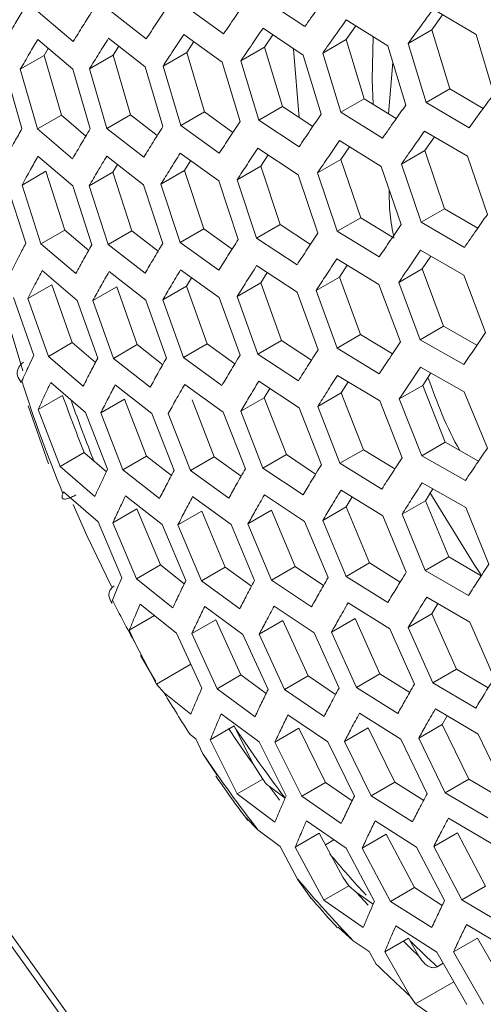
# Model space of a CAD drawing. Units: millimetres. Extents: x -133 to 2231, y -2396 to 387.
# Drawn here: x 1822 to 1833, y -1628 to -1604 of the extents above; entities that cross this region are included whole.
import ezdxf

# ---------------------------------------------------------------- set-up
doc = ezdxf.new("R2010")
doc.units = ezdxf.units.MM
doc.layers.add('SPEAKER', color=250, linetype='Continuous')

msp = doc.modelspace()

# ---------------------------------------------------------------- linework, layer by layer
at = {"layer": 'SPEAKER', "color": 7, "linetype": 'Continuous', "lineweight": 15}
for p, q in [((1829.163, -1604.305), (1828.199, -1603.656)), ((1825.336, -1604.603), (1824.45, -1603.908)), ((1827.202, -1604.481), (1826.275, -1603.81)), ((1832.259, -1603.886), (1833.293, -1604.496)), ((1823.574, -1604.664), (1822.731, -1603.945)), ((1830.162, -1604.141), (1831.163, -1604.77)), ((1832.488, -1604.021), (1832.226, -1604.381)), ((1828.155, -1604.344), (1829.121, -1604.993)), ((1830.395, -1604.287), (1830.163, -1604.616)), ((1831.657, -1604.709), (1832.226, -1604.381)), ((1832.226, -1604.381), (1832.661, -1605.811)), ((1822.718, -1604.616), (1823.561, -1605.336)), ((1824.426, -1604.585), (1825.313, -1605.28)), ((1826.241, -1604.494), (1827.169, -1605.164)), ((1828.392, -1604.503), (1828.191, -1604.799)), ((1829.594, -1604.945), (1830.163, -1604.616)), ((1830.163, -1604.616), (1830.598, -1606.046)), ((1833.293, -1604.496), (1833.727, -1605.927)), ((1822.971, -1604.832), (1822.871, -1605.003)), ((1824.673, -1604.778), (1824.538, -1604.996)), ((1826.482, -1604.668), (1826.313, -1604.927)), ((1827.62, -1605.128), (1828.191, -1604.799)), ((1828.191, -1604.799), (1828.621, -1606.231)), ((1828.888, -1604.85), (1829.029, -1606.507)), ((1831.163, -1604.77), (1831.599, -1606.199)), ((1832.092, -1606.139), (1831.657, -1604.709)), ((1822.295, -1605.335), (1822.871, -1605.003)), ((1822.871, -1605.003), (1823.288, -1606.443)), ((1823.964, -1605.328), (1824.538, -1604.996)), ((1824.538, -1604.996), (1824.959, -1606.434)), ((1825.741, -1605.258), (1826.313, -1604.927)), ((1826.313, -1604.927), (1826.739, -1606.363)), ((1829.121, -1604.993), (1829.557, -1606.422)), ((1830.03, -1606.374), (1829.594, -1604.945)), ((1821.919, -1605.328), (1822.336, -1606.768)), ((1822.713, -1606.775), (1822.295, -1605.335)), ((1823.561, -1605.336), (1823.982, -1606.774)), ((1824.386, -1606.765), (1823.964, -1605.328)), ((1825.313, -1605.28), (1825.739, -1606.715)), ((1826.168, -1606.692), (1825.741, -1605.258)), ((1827.169, -1605.164), (1827.6, -1606.597)), ((1828.052, -1606.56), (1827.62, -1605.128)), ((1831.285, -1605.169), (1831.183, -1606.411)), ((1832.092, -1606.139), (1832.661, -1605.811)), ((1832.661, -1605.811), (1833.465, -1606.283)), ((1830.03, -1606.374), (1830.598, -1606.046)), ((1830.598, -1606.046), (1831.368, -1606.526)), ((1828.052, -1606.56), (1828.621, -1606.231)), ((1828.621, -1606.231), (1829.353, -1606.719)), ((1833.129, -1606.747), (1832.092, -1606.139)), ((1822.713, -1606.775), (1823.288, -1606.443)), ((1823.288, -1606.443), (1823.879, -1606.947)), ((1824.386, -1606.765), (1824.959, -1606.434)), ((1824.959, -1606.434), (1825.6, -1606.936)), ((1826.168, -1606.692), (1826.739, -1606.363)), ((1826.739, -1606.363), (1827.427, -1606.858)), ((1831.035, -1607), (1830.03, -1606.374)), ((1823.556, -1607.494), (1822.713, -1606.775)), ((1825.274, -1607.458), (1824.386, -1606.765)), ((1827.099, -1607.361), (1826.168, -1606.692)), ((1829.023, -1607.206), (1828.052, -1606.56)), ((1832.054, -1606.825), (1833.091, -1607.432)), ((1832.292, -1606.964), (1832.058, -1607.298)), ((1828.031, -1607.236), (1829.003, -1607.881)), ((1830.001, -1607.054), (1831.008, -1607.679)), ((1830.242, -1607.204), (1830.035, -1607.51)), ((1822.723, -1607.433), (1823.566, -1608.152)), ((1824.384, -1607.43), (1825.273, -1608.123)), ((1826.156, -1607.362), (1827.088, -1608.03)), ((1828.277, -1607.399), (1828.099, -1607.672)), ((1831.491, -1607.625), (1832.058, -1607.298)), ((1832.058, -1607.298), (1832.536, -1608.703)), ((1833.091, -1607.432), (1833.568, -1608.838)), ((1824.642, -1607.631), (1824.532, -1607.82)), ((1826.407, -1607.542), (1826.262, -1607.776)), ((1827.53, -1608), (1828.099, -1607.672)), ((1828.099, -1607.672), (1828.567, -1609.083)), ((1829.468, -1607.837), (1830.035, -1607.51)), ((1830.035, -1607.51), (1830.51, -1608.917)), ((1831.008, -1607.679), (1831.487, -1609.084)), ((1831.97, -1609.029), (1831.491, -1607.625)), ((1822.338, -1608.13), (1822.914, -1607.798)), ((1822.914, -1607.798), (1823.37, -1609.216)), ((1823.958, -1608.151), (1824.532, -1607.82)), ((1824.532, -1607.82), (1824.99, -1609.236)), ((1825.691, -1608.106), (1826.262, -1607.776)), ((1826.262, -1607.776), (1826.725, -1609.19)), ((1829.003, -1607.881), (1829.478, -1609.288)), ((1829.944, -1609.244), (1829.468, -1607.837)), ((1821.973, -1608.116), (1822.428, -1609.535)), ((1822.794, -1609.548), (1822.338, -1608.13)), ((1823.566, -1608.152), (1824.025, -1609.569)), ((1824.417, -1609.567), (1823.958, -1608.151)), ((1825.273, -1608.123), (1825.735, -1609.537)), ((1826.154, -1609.52), (1825.691, -1608.106)), ((1827.088, -1608.03), (1827.556, -1609.442)), ((1827.999, -1609.411), (1827.53, -1608)), ((1829.944, -1609.244), (1830.51, -1608.917)), ((1830.51, -1608.917), (1831.279, -1609.389)), ((1831.97, -1609.029), (1832.536, -1608.703)), ((1832.536, -1608.703), (1833.336, -1609.168)), ((1827.999, -1609.411), (1828.567, -1609.083)), ((1828.567, -1609.083), (1829.296, -1609.564)), ((1833.012, -1609.634), (1831.97, -1609.029)), ((1822.794, -1609.548), (1823.37, -1609.216)), ((1823.37, -1609.216), (1823.946, -1609.709)), ((1824.417, -1609.567), (1824.99, -1609.236)), ((1824.99, -1609.236), (1825.62, -1609.729)), ((1826.154, -1609.52), (1826.725, -1609.19)), ((1826.725, -1609.19), (1827.406, -1609.679)), ((1830.957, -1609.865), (1829.944, -1609.244)), ((1823.637, -1610.268), (1822.794, -1609.548)), ((1825.306, -1610.26), (1824.417, -1609.567)), ((1827.087, -1610.187), (1826.154, -1609.52)), ((1828.975, -1610.053), (1827.999, -1609.411)), ((1831.957, -1609.701), (1833, -1610.305)), ((1832.203, -1609.843), (1831.992, -1610.155)), ((1827.999, -1610.074), (1828.975, -1610.716)), ((1829.936, -1609.912), (1830.951, -1610.532)), ((1830.186, -1610.064), (1829.998, -1610.351)), ((1822.827, -1610.193), (1823.669, -1610.913)), ((1824.438, -1610.218), (1825.327, -1610.911)), ((1826.164, -1610.178), (1827.097, -1610.845)), ((1828.254, -1610.242), (1828.098, -1610.492)), ((1829.432, -1610.678), (1829.998, -1610.351)), ((1829.998, -1610.351), (1830.506, -1611.739)), ((1831.428, -1610.481), (1831.992, -1610.155)), ((1831.992, -1610.155), (1832.511, -1611.537)), ((1833, -1610.305), (1833.522, -1611.685)), ((1822.481, -1610.868), (1823.058, -1610.535)), ((1823.058, -1610.535), (1823.551, -1611.931)), ((1824.049, -1610.918), (1824.623, -1610.587)), ((1824.623, -1610.587), (1825.118, -1611.982)), ((1825.733, -1610.902), (1826.304, -1610.572)), ((1826.426, -1610.365), (1826.304, -1610.572)), ((1826.304, -1610.572), (1826.802, -1611.966)), ((1827.53, -1610.82), (1828.098, -1610.492)), ((1828.098, -1610.492), (1828.6, -1611.884)), ((1830.951, -1610.532), (1831.468, -1611.915)), ((1831.947, -1611.862), (1831.428, -1610.481)), ((1828.032, -1612.212), (1827.53, -1610.82)), ((1828.975, -1610.716), (1829.482, -1612.105)), ((1829.941, -1612.065), (1829.432, -1610.678)), ((1822.13, -1610.846), (1822.622, -1612.242)), ((1822.974, -1612.264), (1822.481, -1610.868)), ((1823.669, -1610.913), (1824.164, -1612.308)), ((1824.544, -1612.313), (1824.049, -1610.918)), ((1825.327, -1610.911), (1825.824, -1612.306)), ((1826.231, -1612.295), (1825.733, -1610.902)), ((1827.097, -1610.845), (1827.598, -1612.237)), ((1831.947, -1611.862), (1832.511, -1611.537)), ((1832.511, -1611.537), (1833.314, -1611.993)), ((1829.941, -1612.065), (1830.506, -1611.739)), ((1830.506, -1611.739), (1831.275, -1612.206)), ((1822.974, -1612.264), (1823.551, -1611.931)), ((1823.551, -1611.931), (1824.11, -1612.412)), ((1824.544, -1612.313), (1825.118, -1611.982)), ((1825.118, -1611.982), (1825.734, -1612.465)), ((1826.231, -1612.295), (1826.802, -1611.966)), ((1826.802, -1611.966), (1827.471, -1612.447)), ((1828.032, -1612.212), (1828.6, -1611.884)), ((1828.6, -1611.884), (1829.32, -1612.359)), ((1833.001, -1612.46), (1831.947, -1611.862)), ((1829.007, -1612.854), (1828.032, -1612.212)), ((1830.96, -1612.683), (1829.941, -1612.065)), ((1823.815, -1612.985), (1822.974, -1612.264)), ((1825.431, -1613.008), (1824.544, -1612.313)), ((1827.163, -1612.964), (1826.231, -1612.295)), ((1829.951, -1612.723), (1830.97, -1613.341)), ((1831.952, -1612.523), (1833.011, -1613.118)), ((1832.205, -1612.665), (1832.006, -1612.967)), ((1822.334, -1612.858), (1822.321, -1612.892)), ((1823.032, -1612.894), (1823.872, -1613.616)), ((1824.588, -1612.952), (1825.474, -1613.646)), ((1826.263, -1612.941), (1827.193, -1613.609)), ((1828.051, -1612.864), (1829.026, -1613.507)), ((1830.209, -1612.879), (1830.04, -1613.146)), ((1831.442, -1613.293), (1832.006, -1612.967)), ((1832.006, -1612.967), (1832.546, -1614.337)), ((1822.727, -1613.545), (1823.316, -1613.206)), ((1828.316, -1613.039), (1828.183, -1613.263)), ((1829.474, -1613.473), (1830.04, -1613.146)), ((1830.04, -1613.146), (1830.575, -1614.519)), ((1833.011, -1613.118), (1833.567, -1614.479)), ((1824.238, -1613.629), (1824.813, -1613.297)), ((1824.813, -1613.297), (1825.345, -1614.671)), ((1826.44, -1613.313), (1826.973, -1614.687)), ((1827.614, -1613.591), (1828.183, -1613.263)), ((1828.183, -1613.263), (1828.717, -1614.636)), ((1830.97, -1613.341), (1831.508, -1614.711)), ((1831.983, -1614.662), (1831.442, -1613.293)), ((1822.485, -1613.46), (1822.98, -1614.856)), ((1823.258, -1614.92), (1822.727, -1613.545)), ((1823.872, -1613.616), (1824.404, -1614.99)), ((1824.77, -1615.003), (1824.238, -1613.629)), ((1825.474, -1613.646), (1826.007, -1615.02)), ((1826.401, -1615.017), (1825.868, -1613.643)), ((1827.193, -1613.609), (1827.727, -1614.983)), ((1828.148, -1614.964), (1827.614, -1613.591)), ((1829.026, -1613.507), (1829.561, -1614.88)), ((1830.009, -1614.845), (1829.474, -1613.473)), ((1831.983, -1614.662), (1832.546, -1614.337)), ((1832.546, -1614.337), (1833.353, -1614.793)), ((1823.258, -1614.92), (1823.837, -1614.586)), ((1823.837, -1614.586), (1823.852, -1614.599)), ((1823.852, -1614.599), (1824.374, -1615.051)), ((1830.009, -1614.845), (1830.575, -1614.519)), ((1830.575, -1614.519), (1831.333, -1614.983)), ((1824.77, -1615.003), (1825.345, -1614.671)), ((1825.345, -1614.671), (1825.942, -1615.143)), ((1826.401, -1615.017), (1826.973, -1614.687)), ((1826.973, -1614.687), (1827.626, -1615.16)), ((1828.148, -1614.964), (1828.717, -1614.636)), ((1828.717, -1614.636), (1829.423, -1615.106)), ((1831.023, -1615.466), (1830.009, -1614.845)), ((1833.039, -1615.258), (1831.983, -1614.662)), ((1824.095, -1615.643), (1823.258, -1614.92)), ((1825.653, -1615.699), (1824.77, -1615.003)), ((1827.329, -1615.687), (1826.401, -1615.017)), ((1829.119, -1615.61), (1828.148, -1614.964)), ((1831.996, -1615.318), (1833.048, -1615.916)), ((1823.325, -1615.573), (1823.341, -1615.536)), ((1823.341, -1615.536), (1824.176, -1616.26)), ((1830.036, -1615.494), (1831.048, -1616.115)), ((1832.255, -1615.465), (1832.074, -1615.748)), ((1824.838, -1615.627), (1825.72, -1616.324)), ((1826.455, -1615.65), (1827.381, -1616.321)), ((1828.188, -1615.604), (1829.158, -1616.25)), ((1830.304, -1615.658), (1830.161, -1615.897)), ((1831.509, -1616.074), (1832.074, -1615.748)), ((1832.074, -1615.748), (1832.635, -1617.105)), ((1824.529, -1616.281), (1825.106, -1615.948)), ((1825.106, -1615.948), (1825.676, -1617.3)), ((1826.1, -1616.329), (1826.674, -1615.998)), ((1826.674, -1615.998), (1827.243, -1617.351)), ((1827.789, -1616.31), (1828.36, -1615.98)), ((1828.36, -1615.98), (1828.928, -1617.334)), ((1829.593, -1616.225), (1830.161, -1615.897)), ((1830.161, -1615.897), (1830.726, -1617.251)), ((1833.048, -1615.916), (1833.601, -1617.279)), ((1824.176, -1616.26), (1824.747, -1617.611)), ((1825.099, -1617.633), (1824.529, -1616.281)), ((1829.158, -1616.25), (1829.724, -1617.605)), ((1830.158, -1617.579), (1829.593, -1616.225)), ((1831.048, -1616.115), (1831.611, -1617.472)), ((1832.07, -1617.431), (1831.509, -1616.074)), ((1825.72, -1616.324), (1826.289, -1617.677)), ((1826.669, -1617.682), (1826.1, -1616.329)), ((1827.381, -1616.321), (1827.949, -1617.674)), ((1828.357, -1617.663), (1827.789, -1616.31)), ((1832.07, -1617.431), (1832.635, -1617.105)), ((1832.635, -1617.105), (1833.418, -1617.559)), ((1825.099, -1617.633), (1825.676, -1617.3)), ((1825.676, -1617.3), (1826.25, -1617.758)), ((1826.669, -1617.682), (1827.243, -1617.351)), ((1827.243, -1617.351), (1827.876, -1617.813)), ((1828.357, -1617.663), (1828.928, -1617.334)), ((1828.928, -1617.334), (1829.615, -1617.796)), ((1830.158, -1617.579), (1830.726, -1617.251)), ((1830.726, -1617.251), (1831.464, -1617.711)), ((1833.113, -1618.035), (1832.07, -1617.431)), ((1825.978, -1618.332), (1825.099, -1617.633)), ((1827.592, -1618.355), (1826.669, -1617.682)), ((1829.323, -1618.312), (1828.357, -1617.663)), ((1831.165, -1618.204), (1830.158, -1617.579)), ((1832.104, -1618.076), (1833.144, -1618.681)), ((1825.192, -1618.243), (1826.069, -1618.942)), ((1826.748, -1618.3), (1827.669, -1618.974)), ((1828.421, -1618.29), (1829.385, -1618.94)), ((1830.207, -1618.214), (1831.212, -1618.841)), ((1832.374, -1618.233), (1832.224, -1618.481)), ((1824.926, -1618.871), (1825.537, -1618.518)), ((1826.435, -1618.956), (1827.011, -1618.623)), ((1827.011, -1618.623), (1827.619, -1619.954)), ((1828.063, -1618.972), (1828.635, -1618.642)), ((1828.635, -1618.642), (1829.241, -1619.973)), ((1829.805, -1618.922), (1830.375, -1618.593)), ((1830.375, -1618.593), (1830.976, -1619.927)), ((1831.657, -1618.808), (1832.224, -1618.481)), ((1832.224, -1618.481), (1832.821, -1619.818)), ((1825.063, -1619.174), (1824.926, -1618.871)), ((1831.212, -1618.841), (1831.809, -1620.177)), ((1832.253, -1620.145), (1831.657, -1618.808)), ((1833.144, -1618.681), (1833.734, -1620.022)), ((1826.069, -1618.942), (1826.677, -1620.272)), ((1827.043, -1620.286), (1826.435, -1618.956)), ((1827.669, -1618.974), (1828.275, -1620.306)), ((1828.668, -1620.304), (1828.063, -1618.972)), ((1829.385, -1618.94), (1829.987, -1620.273)), ((1830.406, -1620.256), (1829.805, -1618.922)), ((1825.579, -1620.175), (1825.063, -1619.174)), ((1825.194, -1619.487), (1825.497, -1619.992)), ((1825.579, -1620.175), (1826.413, -1619.694)), ((1832.253, -1620.145), (1832.821, -1619.818)), ((1832.821, -1619.818), (1833.585, -1620.266)), ((1825.497, -1619.992), (1825.57, -1620.112)), ((1827.043, -1620.286), (1827.619, -1619.954)), ((1827.619, -1619.954), (1828.228, -1620.403)), ((1828.668, -1620.304), (1829.241, -1619.973)), ((1829.241, -1619.973), (1829.906, -1620.425)), ((1830.406, -1620.256), (1830.976, -1619.927)), ((1830.976, -1619.927), (1831.694, -1620.378)), ((1825.766, -1620.387), (1825.579, -1620.175)), ((1827.961, -1620.962), (1827.043, -1620.286)), ((1829.628, -1620.956), (1828.668, -1620.304)), ((1831.407, -1620.884), (1830.406, -1620.256)), ((1833.29, -1620.753), (1832.253, -1620.145)), ((1826.41, -1620.902), (1825.766, -1620.387)), ((1832.312, -1620.775), (1833.348, -1621.383)), ((1827.147, -1620.89), (1828.064, -1621.567)), ((1828.756, -1620.916), (1829.716, -1621.568)), ((1830.48, -1620.877), (1831.479, -1621.506)), ((1832.598, -1620.943), (1832.479, -1621.153)), ((1826.879, -1621.52), (1827.456, -1621.186)), ((1827.456, -1621.186), (1827.904, -1622.093)), ((1828.442, -1621.573), (1829.017, -1621.241)), ((1829.017, -1621.241), (1829.663, -1622.549)), ((1830.121, -1621.56), (1830.693, -1621.229)), ((1830.693, -1621.229), (1831.334, -1622.54)), ((1831.91, -1621.482), (1832.479, -1621.153)), ((1832.479, -1621.153), (1833.116, -1622.467)), ((1826.398, -1621.394), (1826.528, -1621.497)), ((1826.528, -1621.497), (1826.704, -1621.856)), ((1827.527, -1622.826), (1826.879, -1621.52)), ((1831.479, -1621.506), (1832.116, -1622.82)), ((1832.545, -1622.796), (1831.91, -1621.482)), ((1833.348, -1621.383), (1833.979, -1622.7)), ((1828.064, -1621.567), (1828.709, -1622.875)), ((1829.087, -1622.881), (1828.442, -1621.573)), ((1829.716, -1621.568), (1830.357, -1622.879)), ((1830.761, -1622.871), (1830.121, -1621.56)), ((1826.704, -1621.856), (1827.041, -1622.367)), ((1827.904, -1622.093), (1828.148, -1622.468)), ((1827.527, -1622.826), (1828.148, -1622.468)), ((1832.545, -1622.796), (1833.116, -1622.467)), ((1833.116, -1622.467), (1833.861, -1622.906)), ((1828.302, -1622.641), (1828.687, -1622.926)), ((1829.087, -1622.881), (1829.663, -1622.549)), ((1829.663, -1622.549), (1830.304, -1622.989)), ((1830.761, -1622.871), (1831.334, -1622.54)), ((1831.334, -1622.54), (1832.03, -1622.981)), ((1828.441, -1623.505), (1827.527, -1622.826)), ((1830.043, -1623.536), (1829.087, -1622.881)), ((1831.758, -1623.502), (1830.761, -1622.871)), ((1833.579, -1623.406), (1832.545, -1622.796)), ((1827.726, -1623.375), (1828.031, -1623.695)), ((1832.63, -1623.411), (1833.664, -1624.021)), ((1829.202, -1623.479), (1830.157, -1624.134)), ((1830.861, -1623.477), (1831.857, -1624.108)), ((1828.031, -1623.695), (1828.57, -1624.094)), ((1828.933, -1624.109), (1829.511, -1623.776)), ((1829.511, -1623.776), (1830.076, -1624.835)), ((1830.547, -1624.133), (1831.122, -1623.801)), ((1831.122, -1623.801), (1831.806, -1625.088)), ((1832.273, -1624.093), (1832.845, -1623.762)), ((1832.845, -1623.762), (1833.524, -1625.051)), ((1828.57, -1624.094), (1828.989, -1624.881)), ((1829.62, -1625.394), (1828.933, -1624.109)), ((1829.866, -1623.934), (1829.659, -1624.054)), ((1830.157, -1624.134), (1830.841, -1625.42)), ((1831.23, -1625.42), (1830.547, -1624.133)), ((1831.857, -1624.108), (1832.536, -1625.397)), ((1832.951, -1625.382), (1832.273, -1624.093)), ((1830.076, -1624.835), (1830.223, -1625.046)), ((1828.989, -1624.881), (1829.314, -1625.346)), ((1829.62, -1625.394), (1830.223, -1625.046)), ((1830.223, -1625.046), (1830.412, -1625.209)), ((1831.23, -1625.42), (1831.806, -1625.088)), ((1831.806, -1625.088), (1832.478, -1625.516)), ((1832.951, -1625.382), (1833.524, -1625.051)), ((1830.412, -1625.209), (1830.813, -1625.484)), ((1830.573, -1626.05), (1829.62, -1625.394)), ((1832.223, -1626.052), (1831.23, -1625.42)), ((1833.983, -1625.993), (1832.951, -1625.382)), ((1831.357, -1626.01), (1832.35, -1626.643)), ((1833.063, -1625.981), (1834.095, -1626.592)), ((1829.969, -1626.042), (1830.332, -1626.37)), ((1830.332, -1626.37), (1830.715, -1626.631)), ((1831.089, -1626.64), (1831.667, -1626.306)), ((1831.667, -1626.306), (1831.916, -1626.744)), ((1832.751, -1626.636), (1833.326, -1626.304)), ((1833.326, -1626.304), (1834.049, -1627.568)), ((1830.715, -1626.631), (1830.885, -1626.931)), ((1831.703, -1627.708), (1831.089, -1626.64)), ((1832.35, -1626.643), (1833.073, -1627.907)), ((1833.473, -1627.901), (1832.751, -1626.636)), ((1832.354, -1626.997), (1832.503, -1626.911)), ((1831.829, -1627.894), (1832.759, -1627.358)), ((1831.829, -1627.894), (1831.703, -1627.708)), ((1832.193, -1628.146), (1831.829, -1627.894))]:
    msp.add_line(p, q, dxfattribs=at)
at = {"layer": 'SPEAKER', "color": 7, "linetype": 'Continuous', "lineweight": 15, "flags": 128}
for points in [[(1851.394, -1637.089), (1850.074, -1638.475), (1848.555, -1639.561), (1846.855, -1640.334), (1844.996, -1640.784), (1843.001, -1640.905), (1840.895, -1640.697), (1838.704, -1640.161), (1836.457, -1639.305), (1834.18, -1638.138), (1831.904, -1636.677), (1829.657, -1634.938), (1827.466, -1632.945), (1825.36, -1630.721), (1823.365, -1628.296), (1821.505, -1625.699), (1819.805, -1622.964), (1818.286, -1620.124), (1816.967, -1617.215), (1815.864, -1614.275), (1814.992, -1611.339), (1814.361, -1608.445), (1813.979, -1605.629), (1813.851, -1602.927)], [(1830.811, -1606.18), (1830.788, -1605.584), (1830.813, -1604.544)], [(1821.79, -1610.613), (1822.028, -1611.514), (1822.359, -1612.617)], [(1832.18, -1615.553), (1833.246, -1617.287), (1833.407, -1617.526)], [(1823.569, -1615.84), (1823.903, -1616.589), (1824.496, -1617.819)], [(1828.555, -1622.978), (1828.516, -1622.927), (1828.302, -1622.641)], [(1830.692, -1625.512), (1830.597, -1625.41), (1830.412, -1625.209)], [(1821.624, -1625.598), (1823.467, -1628.173), (1825.445, -1630.577), (1827.533, -1632.781), (1829.704, -1634.757), (1831.932, -1636.48), (1834.189, -1637.929), (1836.445, -1639.085), (1838.673, -1639.934), (1840.845, -1640.466), (1842.933, -1640.672), (1844.911, -1640.552), (1846.754, -1640.106), (1848.439, -1639.339), (1849.945, -1638.263), (1851.253, -1636.889), (1852.346, -1635.236)], [(1831.916, -1626.744), (1831.725, -1626.561), (1831.549, -1626.389)]]:
    msp.add_lwpolyline(points, dxfattribs=at)
at = {"layer": 'SPEAKER', "color": 7, "linetype": 'Continuous', "lineweight": 15}
for centre, radius, start, end in [((1853.949, -1602.861), 33.158, 197.5482, 202.5429), ((1856.667, -1601.68), 36.123, 207.1278, 208.9665), ((1856.607, -1601.72), 36.051, 211.1856, 213.0753), ((1855.603, -1602.398), 33.987, 213.6822, 215.4145), ((1855.826, -1602.248), 35.108, 213.9529, 217.6545), ((1853.362, -1604.256), 31.928, 220.2389, 223.8386), ((1851.262, -1606.309), 28.991, 225.3448, 227.5733)]:
    msp.add_arc(centre, radius, start, end, dxfattribs=at)
at = {"layer": 'SPEAKER', "color": 8, "linetype": 'Continuous', "lineweight": 15}
for centre, radius, start, end in [((1854.327, -1602.599), 32.618, 199.2571, 201.991), ((1856.518, -1601.831), 34.922, 213.8024, 217.1403), ((1854.293, -1603.609), 32.073, 220.1248, 222.4815), ((1851.913, -1605.9), 28.768, 225.3633, 227.1658)]:
    msp.add_arc(centre, radius, start, end, dxfattribs=at)
at = {"layer": 'SPEAKER', "color": 7, "linetype": 'Continuous', "lineweight": 15}
for points, knots in [([(1827.738, -1603.697), (1827.648, -1603.827), (1827.468, -1604.09), (1827.291, -1604.35), (1827.202, -1604.481)], [0, 0, 0, 0, 0.494335, 1, 1, 1, 1]), ([(1829.733, -1603.501), (1829.641, -1603.63), (1829.449, -1603.899), (1829.261, -1604.166), (1829.163, -1604.305)], [0, 0, 0, 0, 0.480344, 1, 1, 1, 1]), ([(1824.036, -1603.922), (1823.959, -1604.045), (1823.802, -1604.294), (1823.651, -1604.54), (1823.574, -1604.664)], [0, 0, 0, 0, 0.493684, 1, 1, 1, 1]), ([(1825.836, -1603.839), (1825.752, -1603.968), (1825.583, -1604.223), (1825.418, -1604.477), (1825.336, -1604.603)], [0, 0, 0, 0, 0.50216, 1, 1, 1, 1]), ([(1831.657, -1604.709), (1831.763, -1604.563), (1831.962, -1604.29), (1832.165, -1604.014), (1832.259, -1603.886)], [0, 0, 0, 0, 0.535464, 1, 1, 1, 1]), ([(1822.343, -1603.945), (1822.277, -1604.055), (1822.134, -1604.296), (1821.995, -1604.534), (1821.92, -1604.663)], [0, 0, 0, 0, 0.4571928, 1, 1, 1, 1]), ([(1829.594, -1604.945), (1829.692, -1604.805), (1829.879, -1604.539), (1830.071, -1604.27), (1830.162, -1604.141)], [0, 0, 0, 0, 0.522329, 1, 1, 1, 1]), ([(1827.62, -1605.128), (1827.71, -1604.996), (1827.886, -1604.736), (1828.066, -1604.474), (1828.155, -1604.344)], [0, 0, 0, 0, 0.5068708, 1, 1, 1, 1]), ([(1822.295, -1605.335), (1822.369, -1605.209), (1822.507, -1604.97), (1822.651, -1604.729), (1822.718, -1604.616)], [0, 0, 0, 0, 0.532829, 1, 1, 1, 1]), ([(1823.964, -1605.328), (1824.04, -1605.204), (1824.192, -1604.958), (1824.348, -1604.71), (1824.426, -1604.585)], [0, 0, 0, 0, 0.501328, 1, 1, 1, 1]), ([(1825.741, -1605.258), (1825.822, -1605.132), (1825.987, -1604.879), (1826.156, -1604.623), (1826.241, -1604.494)], [0, 0, 0, 0, 0.49658, 1, 1, 1, 1]), ([(1833.727, -1605.927), (1833.634, -1606.052), (1833.433, -1606.327), (1833.236, -1606.599), (1833.129, -1606.747)], [0, 0, 0, 0, 0.456348, 1, 1, 1, 1]), ([(1831.599, -1606.199), (1831.509, -1606.326), (1831.319, -1606.594), (1831.133, -1606.86), (1831.035, -1607)], [0, 0, 0, 0, 0.4720654, 1, 1, 1, 1]), ([(1829.557, -1606.422), (1829.468, -1606.551), (1829.288, -1606.813), (1829.112, -1607.073), (1829.023, -1607.206)], [0, 0, 0, 0, 0.490378, 1, 1, 1, 1]), ([(1822.336, -1606.768), (1822.278, -1606.872), (1822.147, -1607.106), (1822.021, -1607.337), (1821.952, -1607.465)], [0, 0, 0, 0, 0.443195, 1, 1, 1, 1]), ([(1823.982, -1606.774), (1823.91, -1606.893), (1823.766, -1607.135), (1823.627, -1607.374), (1823.556, -1607.494)], [0, 0, 0, 0, 0.4953036, 1, 1, 1, 1]), ([(1825.739, -1606.715), (1825.658, -1606.842), (1825.501, -1607.092), (1825.349, -1607.338), (1825.274, -1607.458)], [0, 0, 0, 0, 0.512196, 1, 1, 1, 1]), ([(1827.6, -1606.597), (1827.514, -1606.726), (1827.345, -1606.982), (1827.18, -1607.236), (1827.099, -1607.361)], [0, 0, 0, 0, 0.506586, 1, 1, 1, 1]), ([(1831.491, -1607.625), (1831.589, -1607.485), (1831.774, -1607.219), (1831.964, -1606.951), (1832.054, -1606.825)], [0, 0, 0, 0, 0.528698, 1, 1, 1, 1]), ([(1827.53, -1608), (1827.611, -1607.875), (1827.776, -1607.622), (1827.946, -1607.366), (1828.031, -1607.236)], [0, 0, 0, 0, 0.492733, 1, 1, 1, 1]), ([(1829.468, -1607.837), (1829.557, -1607.705), (1829.733, -1607.445), (1829.913, -1607.183), (1830.001, -1607.054)], [0, 0, 0, 0, 0.510068, 1, 1, 1, 1]), ([(1822.338, -1608.13), (1822.406, -1608.005), (1822.532, -1607.774), (1822.663, -1607.54), (1822.723, -1607.433)], [0, 0, 0, 0, 0.54427, 1, 1, 1, 1]), ([(1823.958, -1608.151), (1824.027, -1608.032), (1824.167, -1607.793), (1824.312, -1607.551), (1824.384, -1607.43)], [0, 0, 0, 0, 0.4973603, 1, 1, 1, 1]), ([(1825.691, -1608.106), (1825.765, -1607.987), (1825.918, -1607.74), (1826.075, -1607.491), (1826.156, -1607.362)], [0, 0, 0, 0, 0.484472, 1, 1, 1, 1]), ([(1831.198, -1608.235), (1831.199, -1608.436), (1831.202, -1608.831), (1831.277, -1609.219), (1831.314, -1609.411)], [0, 0, 0, 0, 0.506675, 1, 1, 1, 1]), ([(1833.568, -1608.838), (1833.479, -1608.964), (1833.292, -1609.231), (1833.108, -1609.495), (1833.012, -1609.634)], [0, 0, 0, 0, 0.472019, 1, 1, 1, 1]), ([(1831.487, -1609.084), (1831.4, -1609.212), (1831.221, -1609.473), (1831.046, -1609.733), (1830.957, -1609.865)], [0, 0, 0, 0, 0.490128, 1, 1, 1, 1]), ([(1829.478, -1609.288), (1829.391, -1609.418), (1829.222, -1609.675), (1829.056, -1609.929), (1828.975, -1610.053)], [0, 0, 0, 0, 0.5084052, 1, 1, 1, 1]), ([(1822.428, -1609.535), (1822.379, -1609.629), (1822.261, -1609.856), (1822.149, -1610.079), (1822.084, -1610.209)], [0, 0, 0, 0, 0.416248, 1, 1, 1, 1]), ([(1824.025, -1609.569), (1823.96, -1609.684), (1823.828, -1609.919), (1823.701, -1610.15), (1823.637, -1610.268)], [0, 0, 0, 0, 0.4907891, 1, 1, 1, 1]), ([(1825.735, -1609.537), (1825.659, -1609.664), (1825.514, -1609.906), (1825.373, -1610.146), (1825.306, -1610.26)], [0, 0, 0, 0, 0.522253, 1, 1, 1, 1]), ([(1827.556, -1609.442), (1827.473, -1609.572), (1827.314, -1609.822), (1827.16, -1610.069), (1827.087, -1610.187)], [0, 0, 0, 0, 0.523514, 1, 1, 1, 1]), ([(1831.428, -1610.481), (1831.517, -1610.349), (1831.692, -1610.09), (1831.87, -1609.829), (1831.957, -1609.701)], [0, 0, 0, 0, 0.50916, 1, 1, 1, 1]), ([(1827.53, -1610.82), (1827.603, -1610.703), (1827.757, -1610.455), (1827.916, -1610.205), (1827.999, -1610.074)], [0, 0, 0, 0, 0.474926, 1, 1, 1, 1]), ([(1829.432, -1610.678), (1829.514, -1610.553), (1829.68, -1610.298), (1829.85, -1610.042), (1829.936, -1609.912)], [0, 0, 0, 0, 0.491646, 1, 1, 1, 1]), ([(1822.481, -1610.868), (1822.545, -1610.741), (1822.658, -1610.517), (1822.776, -1610.291), (1822.827, -1610.193)], [0, 0, 0, 0, 0.569337, 1, 1, 1, 1]), ([(1824.049, -1610.918), (1824.113, -1610.802), (1824.24, -1610.571), (1824.372, -1610.336), (1824.438, -1610.218)], [0, 0, 0, 0, 0.500133, 1, 1, 1, 1]), ([(1825.733, -1610.902), (1825.8, -1610.788), (1825.941, -1610.549), (1826.087, -1610.306), (1826.164, -1610.178)], [0, 0, 0, 0, 0.472988, 1, 1, 1, 1]), ([(1833.522, -1611.685), (1833.435, -1611.813), (1833.26, -1612.073), (1833.088, -1612.33), (1833.001, -1612.46)], [0, 0, 0, 0, 0.497229, 1, 1, 1, 1]), ([(1831.468, -1611.915), (1831.382, -1612.045), (1831.211, -1612.301), (1831.043, -1612.557), (1830.96, -1612.683)], [0, 0, 0, 0, 0.506204, 1, 1, 1, 1]), ([(1822.622, -1612.242), (1822.584, -1612.323), (1822.485, -1612.53), (1822.392, -1612.733), (1822.334, -1612.858)], [0, 0, 0, 0, 0.3873205, 1, 1, 1, 1]), ([(1827.598, -1612.237), (1827.518, -1612.369), (1827.371, -1612.612), (1827.228, -1612.853), (1827.163, -1612.964)], [0, 0, 0, 0, 0.538387, 1, 1, 1, 1]), ([(1829.482, -1612.105), (1829.398, -1612.237), (1829.237, -1612.488), (1829.081, -1612.737), (1829.007, -1612.854)], [0, 0, 0, 0, 0.527083, 1, 1, 1, 1]), ([(1822.321, -1612.892), (1822.284, -1612.84), (1822.21, -1612.736), (1822.228, -1612.568), (1822.301, -1612.454), (1822.37, -1612.407), (1822.38, -1612.401)], [0, 0, 0, 0, 0.323112, 0.647281, 0.950816, 1, 1, 1, 1]), ([(1824.164, -1612.308), (1824.108, -1612.415), (1823.989, -1612.643), (1823.875, -1612.866), (1823.815, -1612.985)], [0, 0, 0, 0, 0.47067, 1, 1, 1, 1]), ([(1825.824, -1612.306), (1825.754, -1612.429), (1825.62, -1612.665), (1825.492, -1612.897), (1825.431, -1613.008)], [0, 0, 0, 0, 0.524, 1, 1, 1, 1]), ([(1829.474, -1613.473), (1829.548, -1613.356), (1829.705, -1613.107), (1829.866, -1612.855), (1829.951, -1612.723)], [0, 0, 0, 0, 0.473286, 1, 1, 1, 1]), ([(1831.442, -1613.293), (1831.526, -1613.166), (1831.695, -1612.91), (1831.866, -1612.653), (1831.952, -1612.523)], [0, 0, 0, 0, 0.49548, 1, 1, 1, 1]), ([(1822.727, -1613.545), (1822.788, -1613.412), (1822.887, -1613.197), (1822.992, -1612.978), (1823.032, -1612.894)], [0, 0, 0, 0, 0.617882, 1, 1, 1, 1]), ([(1824.238, -1613.629), (1824.297, -1613.513), (1824.411, -1613.289), (1824.531, -1613.061), (1824.588, -1612.952)], [0, 0, 0, 0, 0.51907, 1, 1, 1, 1]), ([(1825.868, -1613.643), (1825.929, -1613.534), (1826.057, -1613.301), (1826.192, -1613.066), (1826.263, -1612.941)], [0, 0, 0, 0, 0.4701681, 1, 1, 1, 1]), ([(1827.614, -1613.591), (1827.68, -1613.481), (1827.823, -1613.24), (1827.971, -1612.996), (1828.051, -1612.864)], [0, 0, 0, 0, 0.4592875, 1, 1, 1, 1]), ([(1832.134, -1612.774), (1832.356, -1613.379), (1832.579, -1613.985), (1832.903, -1614.539), (1832.903, -1614.539)], [0, 0, 0, 0, 0.999404, 1, 1, 1, 1]), ([(1823.316, -1613.206), (1823.405, -1613.452), (1823.574, -1613.915), (1823.753, -1614.372), (1823.837, -1614.586)], [0, 0, 0, 0, 0.532711, 1, 1, 1, 1]), ([(1833.567, -1614.479), (1833.48, -1614.607), (1833.302, -1614.867), (1833.128, -1615.126), (1833.039, -1615.258)], [0, 0, 0, 0, 0.490767, 1, 1, 1, 1]), ([(1831.508, -1614.711), (1831.422, -1614.843), (1831.258, -1615.096), (1831.099, -1615.347), (1831.023, -1615.466)], [0, 0, 0, 0, 0.522868, 1, 1, 1, 1]), ([(1824.404, -1614.99), (1824.359, -1615.083), (1824.253, -1615.303), (1824.153, -1615.518), (1824.095, -1615.643)], [0, 0, 0, 0, 0.424926, 1, 1, 1, 1]), ([(1826.007, -1615.02), (1825.945, -1615.136), (1825.825, -1615.364), (1825.71, -1615.589), (1825.653, -1615.699)], [0, 0, 0, 0, 0.508014, 1, 1, 1, 1]), ([(1827.727, -1614.983), (1827.653, -1615.111), (1827.518, -1615.348), (1827.388, -1615.581), (1827.329, -1615.687)], [0, 0, 0, 0, 0.5440777, 1, 1, 1, 1]), ([(1829.561, -1614.88), (1829.479, -1615.013), (1829.329, -1615.258), (1829.185, -1615.5), (1829.119, -1615.61)], [0, 0, 0, 0, 0.544862, 1, 1, 1, 1]), ([(1831.509, -1616.074), (1831.586, -1615.954), (1831.746, -1615.703), (1831.91, -1615.45), (1831.996, -1615.318)], [0, 0, 0, 0, 0.478575, 1, 1, 1, 1]), ([(1823.639, -1615.606), (1823.602, -1615.626), (1823.544, -1615.658), (1823.444, -1615.7), (1823.351, -1615.719), (1823.297, -1615.683), (1823.305, -1615.62), (1823.323, -1615.577), (1823.325, -1615.573)], [0, 0, 0, 0, 0.14374, 0.22918, 0.470003, 0.71009, 0.970847, 1, 1, 1, 1]), ([(1829.593, -1616.225), (1829.659, -1616.115), (1829.804, -1615.873), (1829.954, -1615.627), (1830.036, -1615.494)], [0, 0, 0, 0, 0.454662, 1, 1, 1, 1]), ([(1824.529, -1616.281), (1824.585, -1616.159), (1824.686, -1615.943), (1824.792, -1615.723), (1824.838, -1615.627)], [0, 0, 0, 0, 0.564267, 1, 1, 1, 1]), ([(1826.1, -1616.329), (1826.156, -1616.22), (1826.272, -1615.996), (1826.393, -1615.767), (1826.455, -1615.65)], [0, 0, 0, 0, 0.485499, 1, 1, 1, 1]), ([(1827.789, -1616.31), (1827.848, -1616.204), (1827.979, -1615.971), (1828.114, -1615.734), (1828.188, -1615.604)], [0, 0, 0, 0, 0.452871, 1, 1, 1, 1]), ([(1831.611, -1617.472), (1831.528, -1617.606), (1831.377, -1617.852), (1831.231, -1618.094), (1831.165, -1618.204)], [0, 0, 0, 0, 0.545608, 1, 1, 1, 1]), ([(1833.601, -1617.279), (1833.515, -1617.411), (1833.349, -1617.665), (1833.189, -1617.915), (1833.113, -1618.035)], [0, 0, 0, 0, 0.5207018, 1, 1, 1, 1]), ([(1824.747, -1617.611), (1824.715, -1617.684), (1824.637, -1617.866), (1824.563, -1618.044), (1824.518, -1618.151)], [0, 0, 0, 0, 0.399975, 1, 1, 1, 1]), ([(1826.289, -1617.677), (1826.24, -1617.779), (1826.133, -1617.999), (1826.032, -1618.215), (1825.978, -1618.332)], [0, 0, 0, 0, 0.463584, 1, 1, 1, 1]), ([(1827.949, -1617.674), (1827.885, -1617.795), (1827.763, -1618.024), (1827.647, -1618.249), (1827.592, -1618.355)], [0, 0, 0, 0, 0.529992, 1, 1, 1, 1]), ([(1829.724, -1617.605), (1829.649, -1617.736), (1829.512, -1617.974), (1829.381, -1618.207), (1829.323, -1618.312)], [0, 0, 0, 0, 0.553359, 1, 1, 1, 1]), ([(1824.503, -1618.227), (1824.473, -1618.168), (1824.42, -1618.062), (1824.444, -1617.909), (1824.524, -1617.834), (1824.558, -1617.802)], [0, 0, 0, 0, 0.416325, 0.748068, 1, 1, 1, 1]), ([(1824.518, -1618.151), (1824.515, -1618.16), (1824.503, -1618.19), (1824.503, -1618.212), (1824.503, -1618.227)], [0, 0, 0, 0, 0.306078, 1, 1, 1, 1]), ([(1831.657, -1618.808), (1831.724, -1618.698), (1831.87, -1618.456), (1832.021, -1618.21), (1832.104, -1618.076)], [0, 0, 0, 0, 0.454388, 1, 1, 1, 1]), ([(1824.926, -1618.871), (1824.982, -1618.737), (1825.067, -1618.53), (1825.159, -1618.318), (1825.192, -1618.243)], [0, 0, 0, 0, 0.64625, 1, 1, 1, 1]), ([(1826.435, -1618.956), (1826.489, -1618.841), (1826.59, -1618.624), (1826.697, -1618.404), (1826.748, -1618.3)], [0, 0, 0, 0, 0.53003, 1, 1, 1, 1]), ([(1828.063, -1618.972), (1828.117, -1618.867), (1828.233, -1618.642), (1828.355, -1618.413), (1828.421, -1618.29)], [0, 0, 0, 0, 0.466856, 1, 1, 1, 1]), ([(1829.805, -1618.922), (1829.863, -1618.818), (1829.995, -1618.584), (1830.132, -1618.346), (1830.207, -1618.214)], [0, 0, 0, 0, 0.445699, 1, 1, 1, 1]), ([(1833.734, -1620.022), (1833.652, -1620.156), (1833.501, -1620.401), (1833.356, -1620.643), (1833.29, -1620.753)], [0, 0, 0, 0, 0.5454969, 1, 1, 1, 1]), ([(1826.677, -1620.272), (1826.642, -1620.353), (1826.55, -1620.565), (1826.464, -1620.773), (1826.41, -1620.902)], [0, 0, 0, 0, 0.379588, 1, 1, 1, 1]), ([(1828.275, -1620.306), (1828.223, -1620.413), (1828.115, -1620.633), (1828.014, -1620.85), (1827.961, -1620.962)], [0, 0, 0, 0, 0.483944, 1, 1, 1, 1]), ([(1829.987, -1620.273), (1829.921, -1620.397), (1829.798, -1620.626), (1829.682, -1620.852), (1829.628, -1620.956)], [0, 0, 0, 0, 0.538527, 1, 1, 1, 1]), ([(1831.809, -1620.177), (1831.733, -1620.309), (1831.596, -1620.546), (1831.465, -1620.78), (1831.407, -1620.884)], [0, 0, 0, 0, 0.554689, 1, 1, 1, 1]), ([(1831.91, -1621.482), (1831.968, -1621.378), (1832.099, -1621.144), (1832.236, -1620.907), (1832.312, -1620.775)], [0, 0, 0, 0, 0.446013, 1, 1, 1, 1]), ([(1826.879, -1621.52), (1826.932, -1621.392), (1827.018, -1621.184), (1827.111, -1620.972), (1827.147, -1620.89)], [0, 0, 0, 0, 0.61505, 1, 1, 1, 1]), ([(1828.442, -1621.573), (1828.494, -1621.461), (1828.596, -1621.244), (1828.704, -1621.024), (1828.756, -1620.916)], [0, 0, 0, 0, 0.513774, 1, 1, 1, 1]), ([(1830.121, -1621.56), (1830.174, -1621.456), (1830.291, -1621.23), (1830.414, -1621.001), (1830.48, -1620.877)], [0, 0, 0, 0, 0.461258, 1, 1, 1, 1]), ([(1827.012, -1622.387), (1827.157, -1622.597), (1827.409, -1622.964), (1827.676, -1623.315), (1827.79, -1623.465)], [0, 0, 0, 0, 0.573051, 1, 1, 1, 1]), ([(1828.148, -1622.468), (1828.179, -1622.515), (1828.219, -1622.577), (1828.286, -1622.629), (1828.302, -1622.641)], [0, 0, 0, 0, 0.767318, 1, 1, 1, 1]), ([(1828.709, -1622.875), (1828.673, -1622.959), (1828.58, -1623.171), (1828.493, -1623.379), (1828.441, -1623.505)], [0, 0, 0, 0, 0.3942364, 1, 1, 1, 1]), ([(1830.357, -1622.879), (1830.305, -1622.987), (1830.197, -1623.207), (1830.095, -1623.424), (1830.043, -1623.536)], [0, 0, 0, 0, 0.487158, 1, 1, 1, 1]), ([(1832.116, -1622.82), (1832.051, -1622.942), (1831.928, -1623.171), (1831.812, -1623.397), (1831.758, -1623.502)], [0, 0, 0, 0, 0.5347419, 1, 1, 1, 1]), ([(1832.273, -1624.093), (1832.327, -1623.987), (1832.443, -1623.762), (1832.565, -1623.533), (1832.63, -1623.411)], [0, 0, 0, 0, 0.46796, 1, 1, 1, 1]), ([(1828.933, -1624.109), (1828.986, -1623.983), (1829.072, -1623.775), (1829.165, -1623.563), (1829.202, -1623.479)], [0, 0, 0, 0, 0.6053868, 1, 1, 1, 1]), ([(1830.547, -1624.133), (1830.6, -1624.021), (1830.701, -1623.805), (1830.809, -1623.584), (1830.861, -1623.477)], [0, 0, 0, 0, 0.51452, 1, 1, 1, 1]), ([(1829.31, -1625.333), (1829.491, -1625.545), (1829.703, -1625.792), (1829.922, -1626.024), (1829.952, -1626.056)], [0, 0, 0, 0, 0.860029, 1, 1, 1, 1]), ([(1830.841, -1625.42), (1830.805, -1625.502), (1830.712, -1625.714), (1830.626, -1625.922), (1830.573, -1626.05)], [0, 0, 0, 0, 0.38769, 1, 1, 1, 1]), ([(1832.536, -1625.397), (1832.485, -1625.501), (1832.378, -1625.722), (1832.277, -1625.938), (1832.223, -1626.052)], [0, 0, 0, 0, 0.4734221, 1, 1, 1, 1]), ([(1831.089, -1626.64), (1831.143, -1626.512), (1831.229, -1626.304), (1831.322, -1626.092), (1831.357, -1626.01)], [0, 0, 0, 0, 0.616955, 1, 1, 1, 1]), ([(1832.751, -1626.636), (1832.805, -1626.521), (1832.906, -1626.305), (1833.013, -1626.084), (1833.063, -1625.981)], [0, 0, 0, 0, 0.53234, 1, 1, 1, 1]), ([(1831.916, -1626.744), (1831.962, -1626.812), (1832.033, -1626.918), (1832.16, -1627.002), (1832.254, -1627.026), (1832.318, -1627.016), (1832.347, -1627), (1832.354, -1626.997)], [0, 0, 0, 0, 0.401336, 0.62737, 0.808474, 0.95662, 1, 1, 1, 1])]:
    msp.add_open_spline(points, degree=3, knots=knots, dxfattribs=at)

doc.saveas('drawing.dxf')
